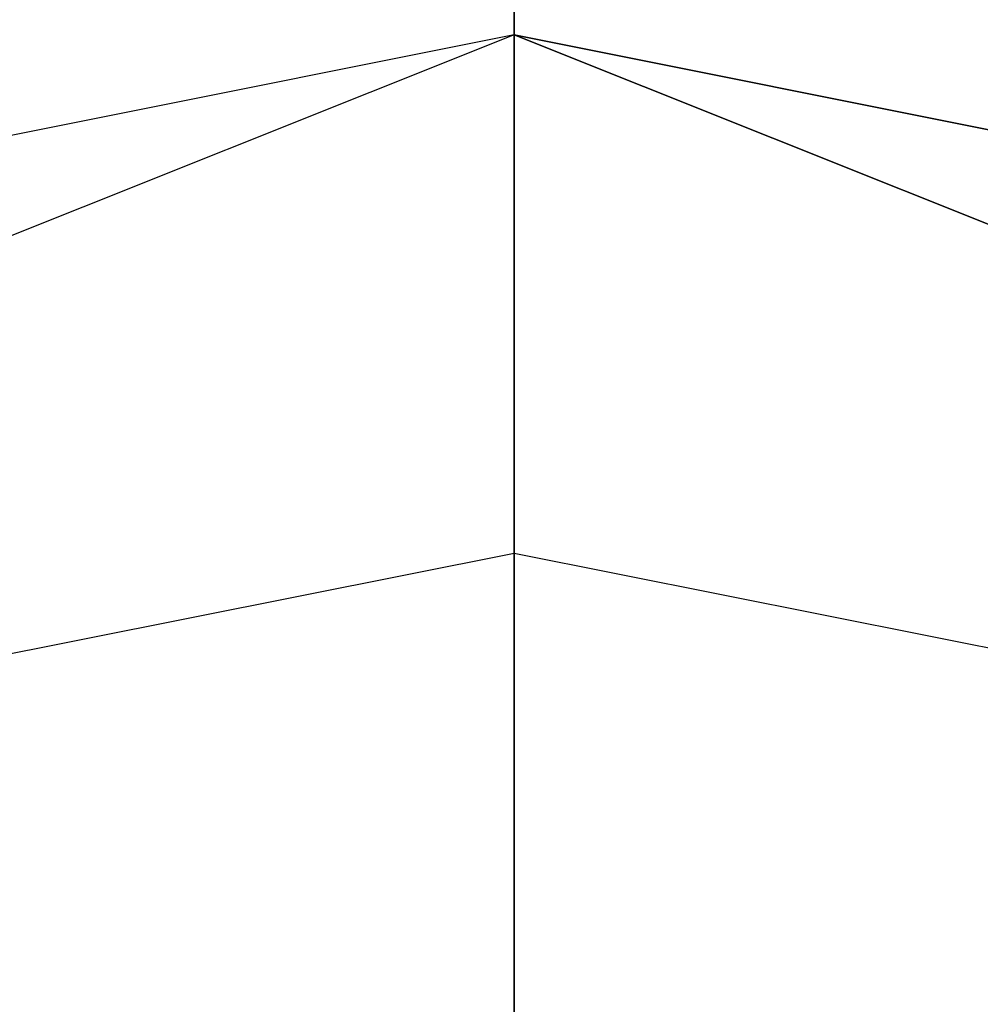
# Model space of a CAD drawing. Units: millimetres. Extents: x -5238 to 42113, y -6831 to 27230.
# Drawn here: x 5995 to 6010, y 7071 to 7087 of the extents above; entities that cross this region are included whole.
import ezdxf

# ---------------------------------------------------------------- set-up
doc = ezdxf.new("R2010")
doc.units = ezdxf.units.MM
doc.layers.add('DRAUFSICHT', color=7, linetype='Continuous')

msp = doc.modelspace()

# ---------------------------------------------------------------- linework, layer by layer
at = {"layer": 'DRAUFSICHT', "lineweight": 25}
for points in [[(6002.876, 7086.601), (6002.876, 7095.075), (5952.061, 7078.126), (5960.536, 7078.126)], [(6002.876, 7095.075), (6002.876, 7086.601), (5960.536, 7078.126), (5952.061, 7078.126)], [(6002.876, 7086.601), (6002.876, 7095.075), (5952.061, 7078.126), (5960.536, 7078.126)], [(6002.876, 7095.075), (6002.876, 7086.601), (5960.536, 7078.126), (5952.061, 7078.126)], [(6002.876, 7086.601), (6002.876, 7095.075), (5952.061, 7078.126), (5960.536, 7078.126)], [(6002.876, 7095.075), (6002.876, 7086.601), (5960.536, 7078.126), (5952.061, 7078.126)], [(6002.876, 7086.601), (6002.876, 7095.075), (5952.061, 7078.126), (5960.536, 7078.126)], [(6002.876, 7095.075), (6002.876, 7086.601), (5960.536, 7078.126), (5952.061, 7078.126)], [(6002.876, 7086.601), (6002.876, 7095.075)], [(6053.657, 7078.126), (6002.876, 7095.075), (6002.876, 7086.601)], [(6045.216, 7078.126), (6002.876, 7086.601), (6002.876, 7095.075)], [(6002.876, 7086.601), (6002.876, 7095.075)], [(6002.876, 7069.685), (6002.876, 7095.075), (6002.876, 7061.21)], [(6002.876, 7086.601), (6002.876, 7095.075)], [(6053.657, 7078.126), (6002.876, 7095.075), (6002.876, 7086.601)], [(6045.216, 7078.126), (6002.876, 7086.601), (6002.876, 7095.075)], [(6002.876, 7086.601), (6002.876, 7095.075)], [(6002.876, 7069.685), (6002.876, 7095.075), (6002.876, 7061.21)], [(6002.876, 7086.601), (6002.876, 7095.075)], [(6053.657, 7078.126), (6002.876, 7095.075), (6002.876, 7086.601)], [(6045.216, 7078.126), (6002.876, 7086.601), (6002.876, 7095.075)], [(6002.876, 7086.601), (6002.876, 7095.075)], [(6002.876, 7069.685), (6002.876, 7095.075), (6002.876, 7061.21)], [(6002.876, 7086.601), (6002.876, 7095.075)], [(6053.657, 7078.126), (6002.876, 7095.075), (6002.876, 7086.601)], [(6045.216, 7078.126), (6002.876, 7086.601), (6002.876, 7095.075)], [(6002.876, 7086.601), (6002.876, 7095.075)], [(6002.876, 7069.685), (6002.876, 7095.075), (6002.876, 7061.21)], [(6002.876, 7086.601), (6002.876, 7095.075)], [(6053.657, 7078.126), (6002.876, 7095.075), (6002.876, 7086.601)], [(6045.216, 7078.126), (6002.876, 7086.601), (6002.876, 7095.075)], [(6002.876, 7086.601), (6002.876, 7095.075)], [(6002.876, 7086.601), (6002.876, 7095.075)], [(6053.657, 7078.126), (6002.876, 7095.075), (6002.876, 7086.601)], [(6045.216, 7078.126), (6002.876, 7086.601), (6002.876, 7095.075)], [(6002.876, 7086.601), (6002.876, 7095.075)], [(6002.876, 7086.601), (6002.876, 7095.075)], [(6053.657, 7078.126), (6002.876, 7095.075), (6002.876, 7086.601)], [(6045.216, 7078.126), (6002.876, 7086.601), (6002.876, 7095.075)], [(6002.876, 7086.601), (6002.876, 7095.075)], [(6079.082, 7044.26), (6045.216, 7069.685), (6002.876, 7086.601), (5960.536, 7078.126), (5926.671, 7044.26), (5909.755, 6993.48), (5926.671, 6951.139), (5960.536, 6917.274), (6002.876, 6908.799), (6045.216, 6917.274), (6079.082, 6951.139)], [(6079.082, 7044.26), (6045.216, 7078.126), (6002.876, 7086.601), (5960.536, 7078.126), (5918.196, 7044.26), (5909.755, 6993.48), (5918.196, 6951.139), (5960.536, 6917.274), (6002.876, 6908.799), (6045.216, 6917.274), (6079.082, 6951.139)], [(6002.876, 7086.601), (5960.536, 7078.126), (5918.196, 7044.26), (5909.755, 6993.48), (5918.196, 6951.139), (5960.536, 6917.274), (6002.876, 6908.799), (6045.216, 6917.274), (6079.082, 6951.139)], [(6079.082, 7044.26), (6045.216, 7078.126), (6002.876, 7086.601), (5960.536, 7078.126), (5926.671, 7044.26), (5909.755, 6993.48), (5926.671, 6951.139), (5960.536, 6917.274), (6002.876, 6908.799), (6045.216, 6917.274), (6079.082, 6951.139)], [(6079.082, 7044.26), (6045.216, 7069.685), (6002.876, 7086.601), (5960.536, 7078.126), (5926.671, 7044.26), (5909.755, 6993.48), (5926.671, 6951.139), (5960.536, 6917.274), (6002.876, 6908.799), (6045.216, 6917.274), (6079.082, 6951.139)], [(6079.082, 7044.26), (6045.216, 7078.126), (6002.876, 7086.601), (5960.536, 7078.126), (5918.196, 7044.26), (5909.755, 6993.48), (5918.196, 6951.139), (5960.536, 6917.274), (6002.876, 6908.799), (6045.216, 6917.274), (6079.082, 6951.139)], [(6002.876, 7086.601), (5960.536, 7078.126), (5918.196, 7044.26), (5909.755, 6993.48), (5918.196, 6951.139), (5960.536, 6917.274), (6002.876, 6908.799), (6045.216, 6917.274), (6079.082, 6951.139)], [(6079.082, 7044.26), (6045.216, 7078.126), (6002.876, 7086.601), (5960.536, 7078.126), (5926.671, 7044.26), (5909.755, 6993.48), (5926.671, 6951.139), (5960.536, 6917.274), (6002.876, 6908.799), (6045.216, 6917.274), (6079.082, 6951.139)], [(6079.082, 7044.26), (6045.216, 7069.685), (6002.876, 7086.601), (5960.536, 7078.126), (5926.671, 7044.26), (5909.755, 6993.48), (5926.671, 6951.139), (5960.536, 6917.274), (6002.876, 6908.799), (6045.216, 6917.274), (6079.082, 6951.139)], [(6079.082, 7044.26), (6045.216, 7078.126), (6002.876, 7086.601), (5960.536, 7078.126), (5918.196, 7044.26), (5909.755, 6993.48), (5918.196, 6951.139), (5960.536, 6917.274), (6002.876, 6908.799), (6045.216, 6917.274), (6079.082, 6951.139)], [(6002.876, 7086.601), (5960.536, 7078.126), (5918.196, 7044.26), (5909.755, 6993.48), (5918.196, 6951.139), (5960.536, 6917.274), (6002.876, 6908.799), (6045.216, 6917.274), (6079.082, 6951.139)], [(6079.082, 7044.26), (6045.216, 7078.126), (6002.876, 7086.601), (5960.536, 7078.126), (5926.671, 7044.26), (5909.755, 6993.48), (5926.671, 6951.139), (5960.536, 6917.274), (6002.876, 6908.799), (6045.216, 6917.274), (6079.082, 6951.139)], [(6079.082, 7044.26), (6045.216, 7069.685), (6002.876, 7086.601), (5960.536, 7078.126), (5926.671, 7044.26), (5909.755, 6993.48), (5926.671, 6951.139), (5960.536, 6917.274), (6002.876, 6908.799), (6045.216, 6917.274), (6079.082, 6951.139)], [(6079.082, 7044.26), (6045.216, 7078.126), (6002.876, 7086.601), (5960.536, 7078.126), (5918.196, 7044.26), (5909.755, 6993.48), (5918.196, 6951.139), (5960.536, 6917.274), (6002.876, 6908.799), (6045.216, 6917.274), (6079.082, 6951.139)], [(6002.876, 7086.601), (5960.536, 7078.126), (5918.196, 7044.26), (5909.755, 6993.48), (5918.196, 6951.139), (5960.536, 6917.274), (6002.876, 6908.799), (6045.216, 6917.274), (6079.082, 6951.139)], [(6079.082, 7044.26), (6045.216, 7078.126), (6002.876, 7086.601), (5960.536, 7078.126), (5926.671, 7044.26), (5909.755, 6993.48), (5926.671, 6951.139), (5960.536, 6917.274), (6002.876, 6908.799), (6045.216, 6917.274), (6079.082, 6951.139)], [(6079.082, 7044.26), (6045.216, 7078.126), (6002.876, 7086.601), (5960.536, 7078.126), (5926.671, 7044.26), (5909.755, 6993.48), (5926.671, 6951.139), (5960.536, 6917.274), (6002.876, 6908.799), (6045.216, 6917.274), (6079.082, 6951.139)], [(6079.082, 7044.26), (6045.216, 7078.126), (6002.876, 7086.601), (5960.536, 7078.126), (5918.196, 7044.26), (5909.755, 6993.48), (5918.196, 6951.139), (5960.536, 6917.274), (6002.876, 6908.799), (6045.216, 6917.274), (6079.082, 6951.139)], [(6079.082, 7044.26), (6045.216, 7078.126), (6002.876, 7086.601), (5960.536, 7078.126), (5918.196, 7044.26), (5909.755, 6993.48), (5918.196, 6951.139), (5960.536, 6917.274), (6002.876, 6908.799), (6045.216, 6917.274), (6079.082, 6951.139)], [(6079.082, 7044.26), (6045.216, 7078.126), (6002.876, 7086.601), (5960.536, 7078.126), (5926.671, 7044.26), (5909.755, 6993.48), (5926.671, 6951.139), (5960.536, 6917.274), (6002.876, 6908.799), (6045.216, 6917.274), (6079.082, 6951.139)], [(6079.082, 7044.26), (6045.216, 7078.126), (6002.876, 7086.601), (5960.536, 7078.126), (5926.671, 7044.26), (5909.755, 6993.48), (5926.671, 6951.139), (5960.536, 6917.274), (6002.876, 6908.799), (6045.216, 6917.274), (6079.082, 6951.139)], [(6079.082, 7044.26), (6045.216, 7078.126), (6002.876, 7086.601), (5960.536, 7078.126), (5918.196, 7044.26), (5909.755, 6993.48), (5918.196, 6951.139), (5960.536, 6917.274), (6002.876, 6908.799), (6045.216, 6917.274), (6079.082, 6951.139)], [(6079.082, 7044.26), (6045.216, 7078.126), (6002.876, 7086.601), (5960.536, 7078.126), (5918.196, 7044.26), (5909.755, 6993.48), (5918.196, 6951.139), (5960.536, 6917.274), (6002.876, 6908.799), (6045.216, 6917.274), (6079.082, 6951.139)], [(6079.082, 7044.26), (6045.216, 7078.126), (6002.876, 7086.601), (5960.536, 7078.126), (5926.671, 7044.26), (5909.755, 6993.48), (5926.671, 6951.139), (5960.536, 6917.274), (6002.876, 6908.799), (6045.216, 6917.274), (6079.082, 6951.139)], [(6079.082, 7044.26), (6045.216, 7078.126), (6002.876, 7086.601), (5960.536, 7078.126), (5926.671, 7044.26), (5909.755, 6993.48), (5926.671, 6951.139), (5960.536, 6917.274), (6002.876, 6908.799), (6045.216, 6917.274), (6079.082, 6951.139)], [(6079.082, 7044.26), (6045.216, 7078.126), (6002.876, 7086.601), (5960.536, 7078.126), (5918.196, 7044.26), (5909.755, 6993.48), (5918.196, 6951.139), (5960.536, 6917.274), (6002.876, 6908.799), (6045.216, 6917.274), (6079.082, 6951.139)], [(6079.082, 7044.26), (6045.216, 7078.126), (6002.876, 7086.601), (5960.536, 7078.126), (5918.196, 7044.26), (5909.755, 6993.48), (5918.196, 6951.139), (5960.536, 6917.274), (6002.876, 6908.799), (6045.216, 6917.274), (6079.082, 6951.139)], [(6079.082, 7044.26), (6045.216, 7078.126), (6002.876, 7086.601), (5960.536, 7078.126), (5926.671, 7044.26), (5909.755, 6993.48), (5926.671, 6951.139), (5960.536, 6917.274), (6002.876, 6908.799), (6045.216, 6917.274), (6079.082, 6951.139)], [(6002.876, 7086.601), (5960.536, 7069.685), (5926.671, 7044.26), (5918.196, 6993.48), (5926.671, 6951.139), (5960.536, 6925.749), (6002.876, 6908.799), (6045.216, 6925.749), (6079.082, 6951.139)], [(6079.082, 7044.26), (6045.216, 7078.126), (6002.876, 7086.601), (5960.536, 7069.685), (5926.671, 7044.26), (5918.196, 6993.48), (5926.671, 6951.139), (5960.536, 6925.749), (6002.876, 6908.799), (6045.216, 6925.749), (6079.082, 6951.139)], [(6002.876, 7086.601), (5960.536, 7069.685), (5926.671, 7044.26), (5918.196, 6993.48), (5926.671, 6951.139), (5960.536, 6925.749), (6002.876, 6908.799), (6045.216, 6925.749), (6079.082, 6951.139)], [(6079.082, 7044.26), (6045.216, 7078.126), (6002.876, 7086.601), (5960.536, 7069.685), (5926.671, 7044.26), (5918.196, 6993.48), (5926.671, 6951.139), (5960.536, 6925.749), (6002.876, 6908.799), (6045.216, 6925.749), (6079.082, 6951.139)], [(6002.876, 7086.601), (5960.536, 7069.685), (5926.671, 7044.26), (5918.196, 6993.48), (5926.671, 6951.139), (5960.536, 6925.749), (6002.876, 6908.799), (6045.216, 6925.749), (6079.082, 6951.139)], [(6079.082, 7044.26), (6045.216, 7078.126), (6002.876, 7086.601), (5960.536, 7069.685), (5926.671, 7044.26), (5918.196, 6993.48), (5926.671, 6951.139), (5960.536, 6925.749), (6002.876, 6908.799), (6045.216, 6925.749), (6079.082, 6951.139)], [(6002.876, 7086.601), (5960.536, 7069.685), (5926.671, 7044.26), (5918.196, 6993.48), (5926.671, 6951.139), (5960.536, 6925.749), (6002.876, 6908.799), (6045.216, 6925.749), (6079.082, 6951.139)], [(6079.082, 7044.26), (6045.216, 7078.126), (6002.876, 7086.601), (5960.536, 7069.685), (5926.671, 7044.26), (5918.196, 6993.48), (5926.671, 6951.139), (5960.536, 6925.749), (6002.876, 6908.799), (6045.216, 6925.749), (6079.082, 6951.139)], [(6079.082, 7044.26), (6045.216, 7069.685), (6002.876, 7086.601), (5960.536, 7069.685), (5926.671, 7044.26), (5918.196, 6993.48), (5926.671, 6951.139), (5960.536, 6925.749), (6002.876, 6908.799), (6045.216, 6925.749), (6079.082, 6951.139)], [(6079.082, 7044.26), (6045.216, 7069.685), (6002.876, 7086.601), (5960.536, 7069.685), (5926.671, 7044.26), (5918.196, 6993.48), (5926.671, 6951.139), (5960.536, 6925.749), (6002.876, 6908.799), (6045.216, 6925.749), (6079.082, 6951.139)], [(6079.082, 7044.26), (6045.216, 7069.685), (6002.876, 7086.601), (5960.536, 7069.685), (5926.671, 7044.26), (5918.196, 6993.48), (5926.671, 6951.139), (5960.536, 6925.749), (6002.876, 6908.799), (6045.216, 6925.749), (6079.082, 6951.139)], [(6079.082, 7044.26), (6045.216, 7069.685), (6002.876, 7086.601), (5960.536, 7069.685), (5926.671, 7044.26), (5918.196, 6993.48), (5926.671, 6951.139), (5960.536, 6925.749), (6002.876, 6908.799), (6045.216, 6925.749), (6079.082, 6951.139)], [(6079.082, 7044.26), (6045.216, 7069.685), (6002.876, 7086.601), (5960.536, 7069.685), (5926.671, 7044.26), (5918.196, 6993.48), (5926.671, 6951.139), (5960.536, 6925.749), (6002.876, 6908.799), (6045.216, 6925.749), (6079.082, 6951.139)], [(6079.082, 7044.26), (6045.216, 7069.685), (6002.876, 7086.601), (5960.536, 7069.685), (5926.671, 7044.26), (5918.196, 6993.48), (5926.671, 6951.139), (5960.536, 6925.749), (6002.876, 6908.799), (6045.216, 6925.749), (6079.082, 6951.139)], [(6002.876, 7086.601), (5960.536, 7078.126), (5952.061, 7078.126)], [(6002.876, 7086.601), (5960.536, 7078.126), (5952.061, 7078.126)], [(6002.876, 7086.601), (5960.536, 7078.126), (5952.061, 7078.126)], [(6002.876, 7078.126), (6002.876, 7086.601), (5960.536, 7069.685)], [(6002.876, 7086.601), (5960.536, 7078.126), (5960.536, 7069.685)], [(6002.876, 7086.601), (5960.536, 7078.126)], [(6002.876, 7086.601), (5960.536, 7078.126)], [(6002.876, 7086.601), (5960.536, 7069.685), (5960.536, 7078.126)], [(6002.876, 7086.601), (6002.876, 7078.126), (5960.536, 7069.685)], [(6002.876, 7078.126), (6002.876, 7086.601), (5960.536, 7069.685)], [(6002.876, 7086.601), (5960.536, 7078.126), (5960.536, 7069.685)], [(6002.876, 7086.601), (5960.536, 7078.126)], [(6002.876, 7086.601), (5960.536, 7078.126)], [(6002.876, 7086.601), (5960.536, 7069.685), (5960.536, 7078.126)], [(6002.876, 7086.601), (6002.876, 7078.126), (5960.536, 7069.685)], [(6002.876, 7078.126), (6002.876, 7086.601), (5960.536, 7069.685)], [(6002.876, 7086.601), (5960.536, 7078.126), (5960.536, 7069.685)], [(6002.876, 7086.601), (5960.536, 7078.126)], [(6002.876, 7086.601), (5960.536, 7078.126)], [(6002.876, 7086.601), (5960.536, 7069.685), (5960.536, 7078.126)], [(6002.876, 7086.601), (6002.876, 7078.126), (5960.536, 7069.685)], [(6002.876, 7078.126), (6002.876, 7086.601), (5960.536, 7069.685)], [(6002.876, 7086.601), (5960.536, 7078.126), (5960.536, 7069.685)], [(6002.876, 7086.601), (5960.536, 7078.126)], [(6002.876, 7086.601), (5960.536, 7078.126)], [(6002.876, 7086.601), (5960.536, 7069.685), (5960.536, 7078.126)], [(6002.876, 7086.601), (6002.876, 7078.126), (5960.536, 7069.685)], [(6002.876, 7086.601), (5960.536, 7069.685)], [(6002.876, 7086.601), (5960.536, 7078.126), (5960.536, 7069.685)], [(6002.876, 7086.601), (5960.536, 7078.126)], [(6002.876, 7086.601), (5960.536, 7078.126)], [(6002.876, 7086.601), (5960.536, 7069.685), (5960.536, 7078.126)], [(6002.876, 7086.601), (5960.536, 7069.685)], [(6002.876, 7086.601), (5960.536, 7078.126), (5960.536, 7069.685)], [(6002.876, 7086.601), (5960.536, 7078.126)], [(6002.876, 7086.601), (5960.536, 7078.126)], [(6002.876, 7086.601), (5960.536, 7069.685), (5960.536, 7078.126)], [(6002.876, 7086.601), (5960.536, 7069.685)], [(6002.876, 7086.601), (5960.536, 7078.126), (5960.536, 7069.685)], [(6002.876, 7086.601), (5960.536, 7078.126)], [(6002.876, 7086.601), (5960.536, 7078.126)], [(6002.876, 7086.601), (5960.536, 7069.685), (5960.536, 7078.126)], [(6045.216, 7069.685), (6002.876, 7086.601), (6002.876, 7078.126)], [(6045.216, 7078.126), (6002.876, 7086.601), (6045.216, 7069.685)], [(6045.216, 7069.685), (6002.876, 7078.126), (6002.876, 7086.601)], [(6079.082, 7044.26), (6045.216, 7078.126), (6002.876, 7086.601)], [(6079.082, 7044.26), (6045.216, 7069.685), (6002.876, 7086.601)], [(6045.216, 7069.685), (6002.876, 7086.601), (6002.876, 7078.126)], [(6045.216, 7078.126), (6002.876, 7086.601), (6045.216, 7069.685)], [(6045.216, 7069.685), (6002.876, 7078.126), (6002.876, 7086.601)], [(6079.082, 7044.26), (6045.216, 7078.126), (6002.876, 7086.601)], [(6079.082, 7044.26), (6045.216, 7069.685), (6002.876, 7086.601)], [(6045.216, 7069.685), (6002.876, 7086.601), (6002.876, 7078.126)], [(6045.216, 7078.126), (6002.876, 7086.601), (6045.216, 7069.685)], [(6045.216, 7069.685), (6002.876, 7078.126), (6002.876, 7086.601)], [(6079.082, 7044.26), (6045.216, 7078.126), (6002.876, 7086.601)], [(6079.082, 7044.26), (6045.216, 7069.685), (6002.876, 7086.601)], [(6045.216, 7069.685), (6002.876, 7086.601), (6002.876, 7078.126)], [(6045.216, 7078.126), (6002.876, 7086.601), (6045.216, 7069.685)], [(6045.216, 7069.685), (6002.876, 7078.126), (6002.876, 7086.601)], [(6079.082, 7044.26), (6045.216, 7078.126), (6002.876, 7086.601)], [(6079.082, 7044.26), (6045.216, 7069.685), (6002.876, 7086.601)], [(6045.216, 7069.685), (6002.876, 7086.601), (6002.876, 7078.126)], [(6045.216, 7078.126), (6002.876, 7086.601), (6045.216, 7069.685)], [(6045.216, 7069.685), (6002.876, 7078.126), (6002.876, 7086.601)], [(6045.216, 7069.685), (6002.876, 7086.601), (6002.876, 7078.126)], [(6045.216, 7078.126), (6002.876, 7086.601), (6045.216, 7069.685)], [(6045.216, 7069.685), (6002.876, 7078.126), (6002.876, 7086.601)], [(6045.216, 7069.685), (6002.876, 7086.601), (6002.876, 7078.126)], [(6045.216, 7078.126), (6002.876, 7086.601), (6045.216, 7069.685)], [(6045.216, 7069.685), (6002.876, 7078.126), (6002.876, 7086.601)], [(6002.876, 7078.126), (5960.536, 7069.685), (5935.146, 7035.82), (5918.196, 6993.48), (5935.146, 6959.614), (5960.536, 6925.749), (6002.876, 6917.274), (6045.216, 6925.749), (6070.607, 6959.614), (6087.557, 6993.48), (6070.607, 7035.82), (6045.216, 7069.685), (6002.876, 7078.126)], [(6002.876, 7078.126), (5960.536, 7069.685), (5935.146, 7035.82), (5918.196, 6993.48), (5935.146, 6959.614), (5960.536, 6925.749), (6002.876, 6917.274), (6045.216, 6925.749), (6070.607, 6959.614), (6087.557, 6993.48), (6070.607, 7035.82), (6045.216, 7069.685), (6002.876, 7078.126)], [(6002.876, 7078.126), (5960.536, 7069.685), (5935.146, 7035.82), (5918.196, 6993.48), (5935.146, 6959.614), (5960.536, 6925.749), (6002.876, 6917.274), (6045.216, 6925.749), (6070.607, 6959.614), (6087.557, 6993.48), (6070.607, 7035.82), (6045.216, 7069.685), (6002.876, 7078.126)], [(6002.876, 7078.126), (5960.536, 7069.685), (5935.146, 7035.82), (5918.196, 6993.48), (5935.146, 6959.614), (5960.536, 6925.749), (6002.876, 6917.274), (6045.216, 6925.749), (6070.607, 6959.614), (6087.557, 6993.48), (6070.607, 7035.82), (6045.216, 7069.685), (6002.876, 7078.126)], [(6002.876, 7078.126), (5960.536, 7069.685), (5935.146, 7035.82), (5918.196, 6993.48), (5935.146, 6959.614), (5960.536, 6925.749), (6002.876, 6917.274), (6045.216, 6925.749), (6070.607, 6959.614), (6087.557, 6993.48), (6070.607, 7035.82), (6045.216, 7069.685), (6002.876, 7078.126)], [(6002.876, 7078.126), (5960.536, 7069.685), (5935.146, 7035.82), (5918.196, 6993.48), (5935.146, 6959.614), (5960.536, 6925.749), (6002.876, 6917.274), (6045.216, 6925.749), (6070.607, 6959.614), (6087.557, 6993.48), (6070.607, 7035.82), (6045.216, 7069.685), (6002.876, 7078.126)], [(6002.876, 7078.126), (5960.536, 7069.685), (5935.146, 7035.82), (5918.196, 6993.48), (5935.146, 6959.614), (5960.536, 6925.749), (6002.876, 6917.274), (6045.216, 6925.749), (6070.607, 6959.614), (6087.557, 6993.48), (6070.607, 7035.82), (6045.216, 7069.685), (6002.876, 7078.126)], [(6002.876, 7078.126), (5960.536, 7069.685), (5935.146, 7035.82), (5918.196, 6993.48), (5935.146, 6959.614), (5960.536, 6925.749), (6002.876, 6917.274), (6045.216, 6925.749), (6070.607, 6959.614), (6087.557, 6993.48), (6070.607, 7035.82), (6045.216, 7069.685), (6002.876, 7078.126)], [(6070.607, 7035.82), (6045.216, 7069.685), (6002.876, 7078.126), (5960.536, 7069.685), (5935.146, 7035.82), (5918.196, 6993.48), (5935.146, 6959.614), (5960.536, 6925.749), (6002.876, 6917.274), (6045.216, 6925.749), (6070.607, 6959.614)], [(6070.607, 7035.82), (6045.216, 7069.685), (6002.876, 7078.126), (5960.536, 7069.685), (5935.146, 7035.82), (5918.196, 6993.48), (5935.146, 6959.614), (5960.536, 6925.749), (6002.876, 6917.274), (6045.216, 6925.749), (6070.607, 6959.614)], [(6070.607, 7035.82), (6045.216, 7069.685), (6002.876, 7078.126), (5960.536, 7069.685), (5935.146, 7035.82), (5918.196, 6993.48), (5935.146, 6959.614), (5960.536, 6925.749), (6002.876, 6917.274), (6045.216, 6925.749), (6070.607, 6959.614)], [(6070.607, 7035.82), (6045.216, 7069.685), (6002.876, 7078.126), (5960.536, 7069.685), (5935.146, 7035.82), (5918.196, 6993.48), (5935.146, 6959.614), (5960.536, 6925.749), (6002.876, 6917.274), (6045.216, 6925.749), (6070.607, 6959.614)], [(6070.607, 7035.82), (6045.216, 7069.685), (6002.876, 7078.126), (5960.536, 7069.685), (5935.146, 7035.82), (5918.196, 6993.48), (5935.146, 6959.614), (5960.536, 6925.749), (6002.876, 6917.274), (6045.216, 6925.749), (6070.607, 6959.614)], [(6070.607, 7035.82), (6045.216, 7069.685), (6002.876, 7078.126), (5960.536, 7069.685), (5935.146, 7035.82), (5918.196, 6993.48), (5935.146, 6959.614), (5960.536, 6925.749), (6002.876, 6917.274), (6045.216, 6925.749), (6070.607, 6959.614)], [(6002.876, 7069.685), (6002.876, 7078.126), (5960.536, 7069.685), (5969.011, 7061.21)], [(6002.876, 7078.126), (6002.876, 7069.685), (5969.011, 7061.21), (5960.536, 7069.685)], [(6002.876, 7069.685), (6002.876, 7078.126), (5960.536, 7069.685), (5969.011, 7061.21)], [(6002.876, 7078.126), (6002.876, 7069.685), (5969.011, 7061.21), (5960.536, 7069.685)], [(6002.876, 7069.685), (6002.876, 7078.126), (5960.536, 7069.685), (5969.011, 7061.21)], [(6002.876, 7078.126), (6002.876, 7069.685), (5969.011, 7061.21), (5960.536, 7069.685)], [(6002.876, 7069.685), (6002.876, 7078.126), (5960.536, 7069.685), (5969.011, 7061.21)], [(6002.876, 7078.126), (6002.876, 7069.685), (5969.011, 7061.21), (5960.536, 7069.685)], [(6002.876, 7078.126), (5960.536, 7069.685), (5969.011, 7061.21)], [(6002.876, 7078.126), (5960.536, 7069.685)], [(6002.876, 7078.126), (5960.536, 7069.685), (5969.011, 7061.21)], [(6002.876, 7078.126), (5960.536, 7069.685)], [(6002.876, 7078.126), (5960.536, 7069.685), (5969.011, 7061.21)], [(6002.876, 7078.126), (5960.536, 7069.685)], [(6045.216, 7069.685), (6002.876, 7078.126), (6002.876, 7069.685)], [(6036.741, 7061.21), (6002.876, 7069.685), (6002.876, 7078.126)], [(6045.216, 7069.685), (6002.876, 7078.126), (6002.876, 7069.685)], [(6036.741, 7061.21), (6002.876, 7069.685), (6002.876, 7078.126)], [(6045.216, 7069.685), (6002.876, 7078.126), (6002.876, 7069.685)], [(6036.741, 7061.21), (6002.876, 7069.685), (6002.876, 7078.126)], [(6045.216, 7069.685), (6002.876, 7078.126), (6002.876, 7069.685)], [(6036.741, 7061.21), (6002.876, 7069.685), (6002.876, 7078.126)], [(6045.216, 7069.685), (6002.876, 7078.126), (6002.876, 7069.685)], [(6036.741, 7061.21), (6002.876, 7069.685), (6002.876, 7078.126)], [(6045.216, 7069.685), (6002.876, 7078.126), (6002.876, 7069.685)], [(6036.741, 7061.21), (6002.876, 7069.685), (6002.876, 7078.126)], [(6045.216, 7069.685), (6002.876, 7078.126), (6002.876, 7069.685)], [(6036.741, 7061.21), (6002.876, 7069.685), (6002.876, 7078.126)]]:
    msp.add_lwpolyline(points, dxfattribs=at)
for points, knots in [([(6002.876, 7061.21), (6002.876, 7061.21), (6002.876, 7095.075), (6002.876, 7095.075), (6002.876, 7095.075), (6002.876, 7061.21), (6002.876, 7061.21), (6002.876, 7061.21), (5969.011, 7052.735), (5969.011, 7052.735), (5969.011, 7052.735), (5943.62, 7027.345), (5943.62, 7027.345), (5943.62, 7027.345), (5935.146, 6993.48), (5935.146, 6993.48), (5935.146, 6993.48), (5943.62, 6968.055), (5943.62, 6968.055), (5943.62, 6968.055), (5969.011, 6942.664), (5969.011, 6942.664), (5969.011, 6942.664), (6002.876, 6934.189), (6002.876, 6934.189), (6002.876, 6934.189), (6036.741, 6942.664), (6036.741, 6942.664), (6036.741, 6942.664), (6062.132, 6968.055), (6062.132, 6968.055), (6062.132, 6968.055), (6070.607, 6993.48), (6070.607, 6993.48), (6070.607, 6993.48), (6062.132, 7027.345), (6062.132, 7027.345), (6062.132, 7027.345), (6036.741, 7052.735), (6036.741, 7052.735), (6036.741, 7052.735), (6002.876, 7061.21), (6002.876, 7061.21)], [0, 0, 0, 0, 1, 1, 1, 2, 2, 2, 3, 3, 3, 4, 4, 4, 5, 5, 5, 6, 6, 6, 7, 7, 7, 8, 8, 8, 9, 9, 9, 10, 10, 10, 11, 11, 11, 12, 12, 12, 13, 13, 13, 14, 14, 14, 14]), ([(6002.876, 7061.21), (6002.876, 7061.21), (6002.876, 7095.075), (6002.876, 7095.075), (6002.876, 7095.075), (6002.876, 7061.21), (6002.876, 7061.21), (6002.876, 7061.21), (5969.011, 7052.735), (5969.011, 7052.735), (5969.011, 7052.735), (5943.62, 7027.345), (5943.62, 7027.345), (5943.62, 7027.345), (5935.146, 6993.48), (5935.146, 6993.48), (5935.146, 6993.48), (5943.62, 6968.055), (5943.62, 6968.055), (5943.62, 6968.055), (5969.011, 6942.664), (5969.011, 6942.664), (5969.011, 6942.664), (6002.876, 6934.189), (6002.876, 6934.189), (6002.876, 6934.189), (6036.741, 6942.664), (6036.741, 6942.664), (6036.741, 6942.664), (6062.132, 6968.055), (6062.132, 6968.055), (6062.132, 6968.055), (6070.607, 6993.48), (6070.607, 6993.48), (6070.607, 6993.48), (6062.132, 7027.345), (6062.132, 7027.345), (6062.132, 7027.345), (6036.741, 7052.735), (6036.741, 7052.735), (6036.741, 7052.735), (6002.876, 7061.21), (6002.876, 7061.21)], [0, 0, 0, 0, 1, 1, 1, 2, 2, 2, 3, 3, 3, 4, 4, 4, 5, 5, 5, 6, 6, 6, 7, 7, 7, 8, 8, 8, 9, 9, 9, 10, 10, 10, 11, 11, 11, 12, 12, 12, 13, 13, 13, 14, 14, 14, 14]), ([(6002.876, 7061.21), (6002.876, 7061.21), (6002.876, 7095.075), (6002.876, 7095.075), (6002.876, 7095.075), (6002.876, 7061.21), (6002.876, 7061.21), (6002.876, 7061.21), (5969.011, 7052.735), (5969.011, 7052.735), (5969.011, 7052.735), (5943.62, 7027.345), (5943.62, 7027.345), (5943.62, 7027.345), (5935.146, 6993.48), (5935.146, 6993.48), (5935.146, 6993.48), (5943.62, 6968.055), (5943.62, 6968.055), (5943.62, 6968.055), (5969.011, 6942.664), (5969.011, 6942.664), (5969.011, 6942.664), (6002.876, 6934.189), (6002.876, 6934.189), (6002.876, 6934.189), (6036.741, 6942.664), (6036.741, 6942.664), (6036.741, 6942.664), (6062.132, 6968.055), (6062.132, 6968.055), (6062.132, 6968.055), (6070.607, 6993.48), (6070.607, 6993.48), (6070.607, 6993.48), (6062.132, 7027.345), (6062.132, 7027.345), (6062.132, 7027.345), (6036.741, 7052.735), (6036.741, 7052.735), (6036.741, 7052.735), (6002.876, 7061.21), (6002.876, 7061.21)], [0, 0, 0, 0, 1, 1, 1, 2, 2, 2, 3, 3, 3, 4, 4, 4, 5, 5, 5, 6, 6, 6, 7, 7, 7, 8, 8, 8, 9, 9, 9, 10, 10, 10, 11, 11, 11, 12, 12, 12, 13, 13, 13, 14, 14, 14, 14]), ([(6002.876, 7061.21), (6002.876, 7061.21), (6002.876, 7095.075), (6002.876, 7095.075), (6002.876, 7095.075), (6002.876, 7061.21), (6002.876, 7061.21), (6002.876, 7061.21), (5969.011, 7052.735), (5969.011, 7052.735), (5969.011, 7052.735), (5943.62, 7027.345), (5943.62, 7027.345), (5943.62, 7027.345), (5935.146, 6993.48), (5935.146, 6993.48), (5935.146, 6993.48), (5943.62, 6968.055), (5943.62, 6968.055), (5943.62, 6968.055), (5969.011, 6942.664), (5969.011, 6942.664), (5969.011, 6942.664), (6002.876, 6934.189), (6002.876, 6934.189), (6002.876, 6934.189), (6036.741, 6942.664), (6036.741, 6942.664), (6036.741, 6942.664), (6062.132, 6968.055), (6062.132, 6968.055), (6062.132, 6968.055), (6070.607, 6993.48), (6070.607, 6993.48), (6070.607, 6993.48), (6062.132, 7027.345), (6062.132, 7027.345), (6062.132, 7027.345), (6036.741, 7052.735), (6036.741, 7052.735), (6036.741, 7052.735), (6002.876, 7061.21), (6002.876, 7061.21)], [0, 0, 0, 0, 1, 1, 1, 2, 2, 2, 3, 3, 3, 4, 4, 4, 5, 5, 5, 6, 6, 6, 7, 7, 7, 8, 8, 8, 9, 9, 9, 10, 10, 10, 11, 11, 11, 12, 12, 12, 13, 13, 13, 14, 14, 14, 14]), ([(6002.876, 7095.075), (6002.876, 7095.075), (5952.061, 7078.126), (5952.061, 7078.126), (5952.061, 7078.126), (6002.876, 7095.075), (6002.876, 7095.075)], [0, 0, 0, 0, 1, 1, 1, 2, 2, 2, 2]), ([(6002.876, 7095.075), (6002.876, 7095.075), (5952.061, 7078.126), (5952.061, 7078.126), (5952.061, 7078.126), (6002.876, 7095.075), (6002.876, 7095.075)], [0, 0, 0, 0, 1, 1, 1, 2, 2, 2, 2]), ([(6002.876, 7095.075), (6002.876, 7095.075), (5952.061, 7078.126), (5952.061, 7078.126), (5952.061, 7078.126), (6002.876, 7095.075), (6002.876, 7095.075)], [0, 0, 0, 0, 1, 1, 1, 2, 2, 2, 2]), ([(6053.657, 7078.126), (6053.657, 7078.126), (6002.876, 7095.075), (6002.876, 7095.075), (6002.876, 7095.075), (6053.657, 7078.126), (6053.657, 7078.126)], [0, 0, 0, 0, 1, 1, 1, 2, 2, 2, 2]), ([(6053.657, 7078.126), (6053.657, 7078.126), (6002.876, 7095.075), (6002.876, 7095.075), (6002.876, 7095.075), (6053.657, 7078.126), (6053.657, 7078.126)], [0, 0, 0, 0, 1, 1, 1, 2, 2, 2, 2]), ([(6053.657, 7078.126), (6053.657, 7078.126), (6002.876, 7095.075), (6002.876, 7095.075), (6002.876, 7095.075), (6053.657, 7078.126), (6053.657, 7078.126)], [0, 0, 0, 0, 1, 1, 1, 2, 2, 2, 2]), ([(6053.657, 7078.126), (6053.657, 7078.126), (6002.876, 7095.075), (6002.876, 7095.075), (6002.876, 7095.075), (6053.657, 7078.126), (6053.657, 7078.126)], [0, 0, 0, 0, 1, 1, 1, 2, 2, 2, 2]), ([(6053.657, 7078.126), (6053.657, 7078.126), (6002.876, 7095.075), (6002.876, 7095.075), (6002.876, 7095.075), (6053.657, 7078.126), (6053.657, 7078.126)], [0, 0, 0, 0, 1, 1, 1, 2, 2, 2, 2]), ([(6002.876, 7061.21), (6002.876, 7061.21), (6002.876, 7095.075), (6002.876, 7095.075), (6002.876, 7095.075), (6002.876, 7061.21), (6002.876, 7061.21)], [0, 0, 0, 0, 1, 1, 1, 2, 2, 2, 2]), ([(6053.657, 7078.126), (6053.657, 7078.126), (6002.876, 7095.075), (6002.876, 7095.075), (6002.876, 7095.075), (6053.657, 7078.126), (6053.657, 7078.126)], [0, 0, 0, 0, 1, 1, 1, 2, 2, 2, 2]), ([(6002.876, 7061.21), (6002.876, 7061.21), (6002.876, 7095.075), (6002.876, 7095.075), (6002.876, 7095.075), (6002.876, 7061.21), (6002.876, 7061.21)], [0, 0, 0, 0, 1, 1, 1, 2, 2, 2, 2]), ([(6053.657, 7078.126), (6053.657, 7078.126), (6002.876, 7095.075), (6002.876, 7095.075), (6002.876, 7095.075), (6053.657, 7078.126), (6053.657, 7078.126)], [0, 0, 0, 0, 1, 1, 1, 2, 2, 2, 2]), ([(6002.876, 7061.21), (6002.876, 7061.21), (6002.876, 7095.075), (6002.876, 7095.075), (6002.876, 7095.075), (6002.876, 7061.21), (6002.876, 7061.21)], [0, 0, 0, 0, 1, 1, 1, 2, 2, 2, 2]), ([(6045.216, 7078.126), (6045.216, 7078.126), (6002.876, 7086.601), (6002.876, 7086.601), (6002.876, 7086.601), (6045.216, 7078.126), (6045.216, 7078.126)], [0, 0, 0, 0, 1, 1, 1, 2, 2, 2, 2]), ([(6045.216, 7078.126), (6045.216, 7078.126), (6002.876, 7086.601), (6002.876, 7086.601), (6002.876, 7086.601), (6045.216, 7078.126), (6045.216, 7078.126)], [0, 0, 0, 0, 1, 1, 1, 2, 2, 2, 2]), ([(6045.216, 7078.126), (6045.216, 7078.126), (6002.876, 7086.601), (6002.876, 7086.601), (6002.876, 7086.601), (6045.216, 7078.126), (6045.216, 7078.126)], [0, 0, 0, 0, 1, 1, 1, 2, 2, 2, 2]), ([(6045.216, 7078.126), (6045.216, 7078.126), (6002.876, 7086.601), (6002.876, 7086.601), (6002.876, 7086.601), (6045.216, 7078.126), (6045.216, 7078.126)], [0, 0, 0, 0, 1, 1, 1, 2, 2, 2, 2]), ([(6045.216, 7078.126), (6045.216, 7078.126), (6002.876, 7086.601), (6002.876, 7086.601), (6002.876, 7086.601), (6045.216, 7078.126), (6045.216, 7078.126)], [0, 0, 0, 0, 1, 1, 1, 2, 2, 2, 2]), ([(6045.216, 7078.126), (6045.216, 7078.126), (6002.876, 7086.601), (6002.876, 7086.601), (6002.876, 7086.601), (6045.216, 7078.126), (6045.216, 7078.126)], [0, 0, 0, 0, 1, 1, 1, 2, 2, 2, 2]), ([(6045.216, 7078.126), (6045.216, 7078.126), (6002.876, 7086.601), (6002.876, 7086.601), (6002.876, 7086.601), (6045.216, 7078.126), (6045.216, 7078.126)], [0, 0, 0, 0, 1, 1, 1, 2, 2, 2, 2])]:
    msp.add_open_spline(points, degree=3, knots=knots, dxfattribs=at)

doc.saveas('drawing.dxf')
